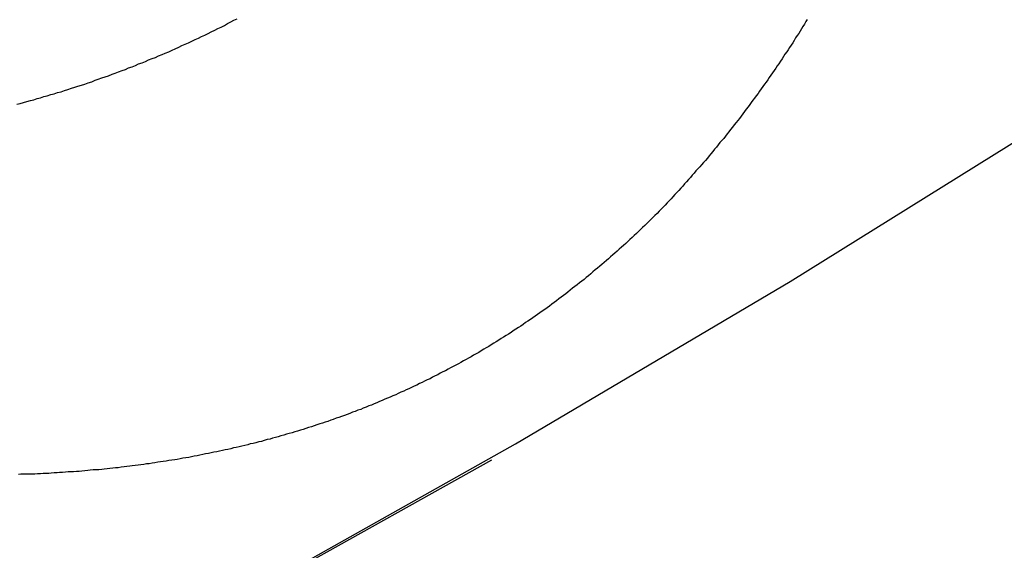
# Model space of a CAD drawing. Extents: x 511 to 1131, y -183 to 276.
# Drawn here: x 635 to 638, y -126 to -124 of the extents above; entities that cross this region are included whole.
import ezdxf

# ---------------------------------------------------------------- set-up
doc = ezdxf.new("R2010")
doc.units = 0
doc.header["$LTSCALE"] = 20
doc.linetypes.add('VERDECKT', pattern=[0.375, 0.25, -0.125])
doc.layers.get('0').update_dxf_attribs({"linetype": 'CONTINUOUS'})
doc.layers.add('STEMPEL', color=3, linetype='CONTINUOUS')

# ---------------------------------------------------------------- blocks, each defined once
blk = doc.blocks.new('A$C699CA641')
at = {"color": 1}
for points in [[(228.026, 114.77, 0), (228.038, 114.773, 0), (228.05, 114.776, 0), (228.062, 114.78, 0), (228.074, 114.783, 0), (228.086, 114.786, 0), (228.098, 114.79, 0), (228.109, 114.793, 0), (228.121, 114.797, 0), (228.133, 114.8, 0), (228.145, 114.804, 0), (228.157, 114.807, 0), (228.169, 114.811, 0), (228.181, 114.814, 0), (228.193, 114.818, 0), (228.205, 114.822, 0), (228.217, 114.826, 0), (228.229, 114.83, 0), (228.24, 114.833, 0), (228.252, 114.837, 0), (228.264, 114.841, 0), (228.276, 114.845, 0), (228.288, 114.849, 0), (228.3, 114.854, 0), (228.311, 114.858, 0), (228.323, 114.862, 0), (228.335, 114.866, 0), (228.347, 114.87, 0), (228.359, 114.875, 0), (228.37, 114.879, 0), (228.382, 114.883, 0), (228.394, 114.888, 0), (228.406, 114.892, 0), (228.417, 114.897, 0), (228.429, 114.901, 0), (228.441, 114.906, 0), (228.452, 114.911, 0), (228.464, 114.915, 0), (228.476, 114.92, 0), (228.487, 114.925, 0), (228.499, 114.93, 0), (228.511, 114.934, 0), (228.522, 114.939, 0), (228.534, 114.944, 0), (228.545, 114.949, 0), (228.557, 114.954, 0), (228.569, 114.959, 0), (228.58, 114.964, 0), (228.592, 114.97, 0), (228.603, 114.975, 0), (228.615, 114.98, 0), (228.626, 114.985, 0), (228.638, 114.991, 0), (228.649, 114.996, 0), (228.661, 115.001, 0), (228.672, 115.007, 0), (228.683, 115.012, 0), (228.695, 115.018, 0), (228.706, 115.023, 0), (228.718, 115.029, 0), (228.729, 115.035, 0), (228.74, 115.04, 0), (228.752, 115.046, 0), (228.763, 115.052, 0), (228.774, 115.058, 0), (228.785, 115.064, 0), (228.796, 115.069, 0)], [(230.788, 115.067, 0), (230.783, 115.059, 0), (230.778, 115.05, 0), (230.773, 115.042, 0), (230.768, 115.034, 0), (230.763, 115.026, 0), (230.758, 115.018, 0), (230.753, 115.01, 0), (230.747, 115.002, 0), (230.742, 114.993, 0), (230.737, 114.985, 0), (230.732, 114.977, 0), (230.726, 114.969, 0), (230.721, 114.961, 0), (230.716, 114.953, 0), (230.71, 114.945, 0), (230.705, 114.937, 0), (230.7, 114.929, 0), (230.694, 114.921, 0), (230.689, 114.912, 0), (230.683, 114.904, 0), (230.678, 114.896, 0), (230.672, 114.888, 0), (230.667, 114.88, 0), (230.661, 114.872, 0), (230.655, 114.864, 0), (230.65, 114.856, 0), (230.644, 114.848, 0), (230.639, 114.84, 0), (230.633, 114.832, 0), (230.627, 114.824, 0), (230.621, 114.816, 0), (230.616, 114.808, 0), (230.61, 114.8, 0), (230.604, 114.792, 0), (230.598, 114.784, 0), (230.592, 114.776, 0), (230.587, 114.769, 0), (230.581, 114.761, 0), (230.575, 114.753, 0), (230.569, 114.745, 0), (230.563, 114.737, 0), (230.557, 114.729, 0), (230.551, 114.721, 0), (230.545, 114.713, 0), (230.539, 114.706, 0), (230.533, 114.698, 0), (230.527, 114.69, 0), (230.52, 114.682, 0), (230.514, 114.674, 0), (230.508, 114.667, 0), (230.502, 114.659, 0), (230.496, 114.651, 0), (230.489, 114.643, 0), (230.483, 114.636, 0), (230.477, 114.628, 0), (230.471, 114.62, 0), (230.464, 114.613, 0), (230.458, 114.605, 0), (230.451, 114.597, 0), (230.445, 114.59, 0), (230.439, 114.582, 0), (230.432, 114.574, 0), (230.426, 114.567, 0), (230.419, 114.559, 0), (230.413, 114.552, 0), (230.406, 114.544, 0), (230.399, 114.537, 0), (230.393, 114.529, 0), (230.386, 114.522, 0), (230.38, 114.514, 0), (230.373, 114.507, 0), (230.366, 114.499, 0), (230.359, 114.492, 0), (230.353, 114.484, 0), (230.346, 114.477, 0), (230.339, 114.469, 0), (230.332, 114.462, 0), (230.325, 114.455, 0), (230.318, 114.447, 0), (230.312, 114.44, 0), (230.305, 114.433, 0), (230.298, 114.426, 0), (230.291, 114.418, 0), (230.284, 114.411, 0), (230.277, 114.404, 0), (230.27, 114.397, 0), (230.263, 114.389, 0), (230.255, 114.382, 0), (230.248, 114.375, 0), (230.241, 114.368, 0), (230.234, 114.361, 0), (230.227, 114.354, 0), (230.22, 114.347, 0), (230.212, 114.34, 0), (230.205, 114.333, 0), (230.198, 114.326, 0), (230.191, 114.319, 0), (230.183, 114.312, 0), (230.176, 114.305, 0), (230.168, 114.298, 0), (230.161, 114.291, 0), (230.154, 114.284, 0), (230.146, 114.277, 0), (230.139, 114.271, 0), (230.131, 114.264, 0), (230.124, 114.257, 0), (230.116, 114.25, 0), (230.109, 114.244, 0), (230.101, 114.237, 0), (230.093, 114.23, 0), (230.086, 114.224, 0), (230.078, 114.217, 0), (230.07, 114.21, 0), (230.063, 114.204, 0), (230.055, 114.197, 0), (230.047, 114.191, 0), (230.039, 114.184, 0), (230.032, 114.178, 0), (230.024, 114.171, 0), (230.016, 114.165, 0), (230.008, 114.158, 0), (230, 114.152, 0), (229.992, 114.146, 0), (229.984, 114.139, 0), (229.976, 114.133, 0), (229.968, 114.127, 0), (229.96, 114.12, 0), (229.952, 114.114, 0), (229.944, 114.108, 0), (229.936, 114.102, 0), (229.928, 114.096, 0), (229.92, 114.09, 0), (229.912, 114.083, 0), (229.904, 114.077, 0), (229.895, 114.071, 0), (229.887, 114.065, 0), (229.879, 114.059, 0), (229.871, 114.053, 0), (229.862, 114.047, 0), (229.854, 114.041, 0), (229.846, 114.036, 0), (229.837, 114.03, 0), (229.829, 114.024, 0), (229.821, 114.018, 0), (229.812, 114.012, 0), (229.804, 114.007, 0), (229.795, 114.001, 0), (229.787, 113.995, 0), (229.779, 113.99, 0), (229.77, 113.984, 0), (229.761, 113.978, 0), (229.753, 113.973, 0), (229.744, 113.967, 0), (229.736, 113.962, 0), (229.727, 113.956, 0), (229.719, 113.951, 0), (229.71, 113.946, 0), (229.701, 113.94, 0), (229.693, 113.935, 0), (229.684, 113.93, 0), (229.675, 113.924, 0), (229.666, 113.919, 0), (229.658, 113.914, 0), (229.649, 113.909, 0), (229.64, 113.903, 0), (229.631, 113.898, 0), (229.622, 113.893, 0), (229.614, 113.888, 0), (229.605, 113.883, 0), (229.596, 113.878, 0), (229.587, 113.873, 0), (229.578, 113.868, 0), (229.569, 113.863, 0), (229.56, 113.858, 0), (229.551, 113.854, 0), (229.542, 113.849, 0), (229.533, 113.844, 0), (229.524, 113.839, 0), (229.515, 113.835, 0), (229.506, 113.83, 0), (229.497, 113.825, 0), (229.488, 113.821, 0), (229.479, 113.816, 0), (229.47, 113.811, 0), (229.46, 113.807, 0), (229.451, 113.802, 0), (229.442, 113.798, 0), (229.433, 113.794, 0), (229.424, 113.789, 0), (229.415, 113.785, 0), (229.405, 113.78, 0), (229.396, 113.776, 0), (229.387, 113.772, 0), (229.378, 113.768, 0), (229.368, 113.764, 0), (229.359, 113.759, 0), (229.35, 113.755, 0), (229.34, 113.751, 0), (229.331, 113.747, 0), (229.322, 113.743, 0), (229.312, 113.739, 0), (229.303, 113.735, 0), (229.294, 113.731, 0), (229.284, 113.727, 0), (229.275, 113.723, 0), (229.265, 113.719, 0), (229.256, 113.716, 0), (229.247, 113.712, 0), (229.237, 113.708, 0), (229.228, 113.704, 0), (229.218, 113.701, 0), (229.209, 113.697, 0), (229.199, 113.694, 0), (229.19, 113.69, 0), (229.18, 113.686, 0), (229.171, 113.683, 0), (229.161, 113.679, 0), (229.152, 113.676, 0), (229.142, 113.673, 0), (229.132, 113.669, 0), (229.123, 113.666, 0), (229.113, 113.662, 0), (229.104, 113.659, 0), (229.094, 113.656, 0), (229.085, 113.653, 0), (229.075, 113.65, 0), (229.065, 113.646, 0), (229.056, 113.643, 0), (229.046, 113.64, 0), (229.036, 113.637, 0), (229.027, 113.634, 0), (229.017, 113.631, 0), (229.007, 113.628, 0), (228.998, 113.625, 0), (228.988, 113.622, 0), (228.978, 113.619, 0), (228.969, 113.617, 0), (228.959, 113.614, 0), (228.949, 113.611, 0), (228.94, 113.608, 0), (228.93, 113.606, 0), (228.92, 113.603, 0), (228.911, 113.6, 0), (228.901, 113.598, 0), (228.891, 113.595, 0), (228.881, 113.592, 0), (228.872, 113.59, 0), (228.862, 113.587, 0), (228.852, 113.585, 0), (228.842, 113.583, 0), (228.833, 113.58, 0), (228.823, 113.578, 0), (228.813, 113.575, 0), (228.803, 113.573, 0), (228.793, 113.571, 0), (228.784, 113.569, 0), (228.774, 113.566, 0), (228.764, 113.564, 0), (228.754, 113.562, 0), (228.745, 113.56, 0), (228.735, 113.558, 0), (228.725, 113.556, 0), (228.715, 113.554, 0), (228.705, 113.552, 0), (228.696, 113.55, 0), (228.686, 113.548, 0), (228.676, 113.546, 0), (228.666, 113.544, 0), (228.656, 113.542, 0), (228.646, 113.54, 0), (228.637, 113.538, 0), (228.627, 113.536, 0), (228.617, 113.535, 0), (228.607, 113.533, 0), (228.597, 113.531, 0), (228.587, 113.529, 0), (228.578, 113.528, 0), (228.568, 113.526, 0), (228.558, 113.525, 0), (228.548, 113.523, 0), (228.538, 113.522, 0), (228.529, 113.52, 0), (228.519, 113.519, 0), (228.509, 113.517, 0), (228.499, 113.516, 0), (228.489, 113.514, 0), (228.479, 113.513, 0), (228.47, 113.511, 0), (228.46, 113.51, 0), (228.45, 113.509, 0), (228.44, 113.508, 0), (228.43, 113.506, 0), (228.421, 113.505, 0), (228.411, 113.504, 0), (228.401, 113.503, 0), (228.391, 113.502, 0), (228.381, 113.5, 0), (228.371, 113.499, 0), (228.362, 113.498, 0), (228.352, 113.497, 0), (228.342, 113.496, 0), (228.332, 113.495, 0), (228.323, 113.494, 0), (228.313, 113.493, 0), (228.303, 113.492, 0), (228.293, 113.492, 0), (228.283, 113.491, 0), (228.274, 113.49, 0), (228.264, 113.489, 0), (228.254, 113.488, 0), (228.244, 113.487, 0), (228.235, 113.487, 0), (228.225, 113.486, 0), (228.215, 113.485, 0), (228.206, 113.485, 0), (228.196, 113.484, 0), (228.186, 113.483, 0), (228.176, 113.483, 0), (228.167, 113.482, 0), (228.157, 113.482, 0), (228.147, 113.481, 0), (228.138, 113.48, 0), (228.128, 113.48, 0), (228.118, 113.48, 0), (228.109, 113.479, 0), (228.099, 113.479, 0), (228.089, 113.478, 0), (228.08, 113.478, 0), (228.07, 113.478, 0), (228.06, 113.477, 0), (228.051, 113.477, 0), (228.041, 113.477, 0), (228.032, 113.476, 0)]]:
    blk.add_polyline3d(points, dxfattribs=at)
blk.add_circle((204.7977, 156.9027), 100.445)
at = {"color": 1, "linetype": 'VERDECKT'}
for radius in [99.8231, 51.5, 50, 43.5, 42.3, 42.15]:
    blk.add_circle((204.7977, 156.9027), radius, dxfattribs=at)
blk.add_arc((204.7977, 156.9027), 50.0001, 13.23928, 346.76072, dxfattribs=at)

msp = doc.modelspace()

# ---------------------------------------------------------------- block references
at = {"layer": 'STEMPEL'}
msp.add_blockref('A$C699CA641', (406.5091, -239.5494, -75.1684), dxfattribs=at)

doc.saveas('drawing.dxf')
